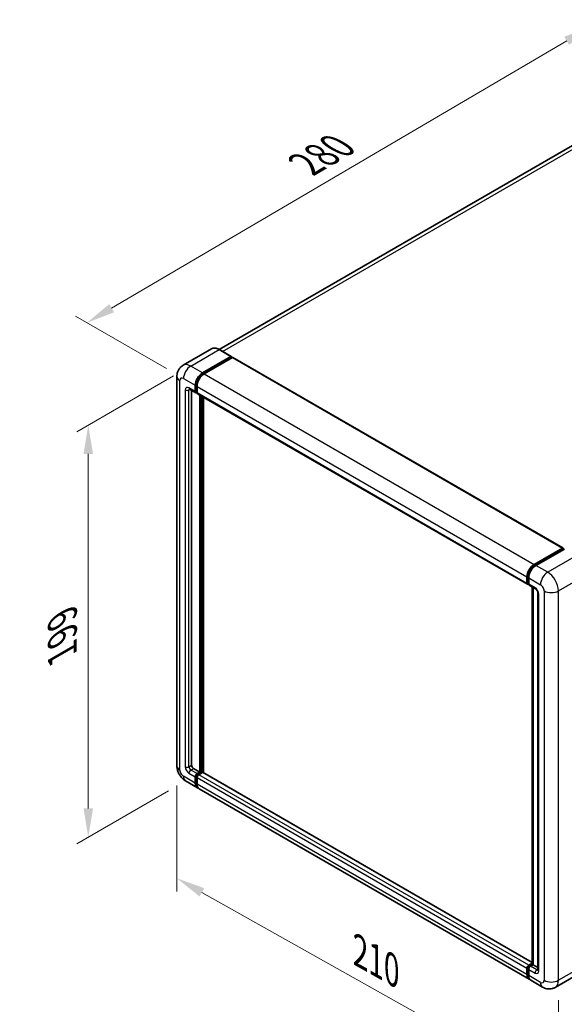
# Model space of a CAD drawing. Units: millimetres. Extents: x 0 to 9259, y 0 to 1124.
# Drawn here: x 721 to 911, y 192 to 535 of the extents above; entities that cross this region are included whole.
import ezdxf

# ---------------------------------------------------------------- set-up
doc = ezdxf.new("R2010")
doc.units = ezdxf.units.MM
doc.header["$LTSCALE"] = 4
doc.layers.get('Defpoints').update_dxf_attribs({"lineweight": 25})
for name, color, linetype, lineweight in [('Dimension (ISO)', 7, 'Continuous', 18), ('Visible (ISO)', 7, 'Continuous', 35), ('Visible Narrow (ISO)', 7, 'Continuous', 25)]:
    doc.layers.add(name, color=color, linetype=linetype, lineweight=lineweight)
doc.styles.add('Note Text (TK)', font='txt')
doc.dimstyles.new('Default - Method 1b (TK)', dxfattribs={"dimscale": 4, "dimtxt": 2.5, "dimasz": 2.5, "dimexe": 1, "dimexo": 1.5, "dimgap": 1, "dimtad": 1, "dimtoh": 1, "dimrnd": 1e-08, "dimdsep": 46, "dimtxsty": 'Note Text (TK)', "dimcen": 0.09, "dimdle": 5, "dimclrd": 100, "dimclre": 100, "dimclrt": 7, "dimadec": 1, "dimazin": 1, "dimtfac": 1, "dimtmove": 0, "dimatfit": 3, "dimfxl": 1, "dimtolj": 1, "dimlwd": -1, "dimlwe": -1, "dimarcsym": 0})

# ---------------------------------------------------------------- blocks, each defined once
blk = doc.blocks.new('*D24')
at = {"layer": 'Defpoints', "color": 0}
for p in [(919.98, 532.96), (953.92, 513.37), (777.76, 410.2)]:
    blk.add_point(p, dxfattribs=at)
at = {"layer": 'Dimension (ISO)', "color": 100}
for p, q in [((947.94, 516.82), (915.99, 535.26)), ((752.7, 434.71), (911.35, 527.9)), ((771.78, 413.65), (740.09, 431.94))]:
    blk.add_line(p, q, dxfattribs=at)
for points in [[(910.51, 529.33), (912.2, 526.46), (919.98, 532.96)], [(751.86, 436.14), (753.54, 433.27), (744.08, 429.64)]]:
    blk.add_solid(points, dxfattribs=at)
at = {"layer": 'Dimension (ISO)', "color": 7, "insert": (818.65, 483.88), "char_height": 10, "attachment_point": 4, "rotation": 30.4297, "style": 'Note Text (TK)'}
blk.add_mtext('\\A1;{\\Q-29.570;\\W0.820;\\H0.816x; \\fＭＳ Ｐゴシック|b0|i0;\\H10.0000;280}', dxfattribs=at)
blk = doc.blocks.new('*D25')
at = {"layer": 'Defpoints', "color": 0}
for p in [(780.27, 414.55), (778.49, 269.95), (744.55, 250.35)]:
    blk.add_point(p, dxfattribs=at)
at = {"layer": 'Dimension (ISO)', "color": 100}
for p, q in [((774.27, 411.09), (740.55, 391.62)), ((744.55, 383.93), (744.55, 260.35)), ((772.49, 266.48), (740.55, 248.04))]:
    blk.add_line(p, q, dxfattribs=at)
for points in [[(742.89, 383.93), (746.22, 383.93), (744.55, 393.93)], [(742.89, 260.35), (746.22, 260.35), (744.55, 250.35)]]:
    blk.add_solid(points, dxfattribs=at)
at = {"layer": 'Dimension (ISO)', "color": 7, "insert": (735.55, 312.07), "char_height": 10, "attachment_point": 4, "rotation": 90, "style": 'Note Text (TK)'}
blk.add_mtext('\\A1;{\\Q-30.000;\\W0.816;\\H0.816x; \\fＭＳ Ｐゴシック|b0|i0;\\H10.0000;199}', dxfattribs=at)
blk = doc.blocks.new('*D26')
at = {"layer": 'Defpoints', "color": 0}
for p in [(775.46, 275.2), (908.49, 200.45), (908.49, 161.26)]:
    blk.add_point(p, dxfattribs=at)
at = {"layer": 'Dimension (ISO)', "color": 100}
for p, q in [((775.46, 268.32), (775.46, 231.42)), ((784.18, 231.11), (899.78, 166.15)), ((908.49, 193.56), (908.49, 156.67))]:
    blk.add_line(p, q, dxfattribs=at)
for points in [[(784.99, 232.56), (783.36, 229.66), (775.46, 236.01)], [(900.59, 167.61), (898.96, 164.7), (908.49, 161.26)]]:
    blk.add_solid(points, dxfattribs=at)
at = {"layer": 'Dimension (ISO)', "color": 7, "insert": (837.44, 211.5), "char_height": 10, "attachment_point": 4, "rotation": 330.6675, "style": 'Note Text (TK)'}
blk.add_mtext('\\A1;{\\Q-29.332;\\W0.822;\\H0.816x; \\fＭＳ Ｐゴシック|b0|i0;\\H10.0000;210}', dxfattribs=at)

msp = doc.modelspace()

# ---------------------------------------------------------------- linework, layer by layer
at = {"layer": 'Visible (ISO)'}
for p, q in [((944.0485, 509.1901), (790.1623, 420.3438)), ((787.504, 420.5301), (777.6045, 414.8147)), ((794.3673, 417.9182), (790.2818, 420.277)), ((784.3567, 412.1917), (794.2562, 417.9072)), ((784.3567, 411.974), (794.4134, 417.7802)), ((794.8533, 417.5262), (784.9853, 411.8289)), ((794.4134, 417.8165), (794.4134, 417.7802)), ((794.4134, 417.7802), (794.8533, 417.5262)), ((794.9867, 417.5394), (910.0094, 351.131)), ((775.4586, 410.9216), (775.4586, 275.2018)), ((779.8268, 406.523), (782.0267, 405.2529)), ((780.5855, 406.0849), (780.5855, 275.3832)), ((781.8426, 405.6598), (781.8426, 407.8371)), ((782.0311, 405.7686), (782.0311, 407.946)), ((782.4711, 405.3042), (782.16, 405.4838)), ((782.4711, 407.4742), (782.4711, 405.2969)), ((782.6552, 404.89), (897.6779, 338.4816)), ((783.4139, 273.0244), (783.4139, 404.4519)), ((783.6025, 272.9156), (783.6025, 404.3431)), ((784.671, 272.8243), (784.671, 403.7262)), ((900.008, 345.4205), (909.876, 351.1178)), ((900.054, 345.123), (910.1106, 350.9292)), ((910.536, 350.7731), (900.6365, 345.0576)), ((910.0646, 351.0089), (910.0646, 350.9027)), ((910.2217, 350.9182), (910.5046, 350.7549)), ((897.4938, 338.8885), (897.4938, 341.0658)), ((897.7744, 338.9974), (897.7744, 341.1747)), ((898.1223, 340.7029), (898.1223, 338.5256)), ((897.9684, 338.6218), (898.1223, 338.5329)), ((898.3064, 338.1187), (900.5063, 336.8486)), ((899.3458, 206.0912), (899.3458, 337.5186)), ((899.6937, 337.3178), (899.6937, 205.8903)), ((901.319, 335.4411), (901.319, 204.0758)), ((781.214, 274.2945), (783.4139, 273.0244)), ((781.8426, 269.2141), (781.8426, 271.3914)), ((782.0311, 269.323), (782.0311, 271.5003)), ((782.4711, 272.4801), (783.4139, 273.0244)), ((782.4711, 272.2624), (783.6025, 272.9156)), ((784.4196, 272.8793), (783.0996, 272.1172)), ((784.0425, 272.6616), (783.6025, 272.9156)), ((899.3458, 206.6168), (784.5529, 272.8925)), ((778.4934, 269.9452), (782.5789, 267.5865)), ((782.4711, 271.0286), (782.4711, 268.8512)), ((898.2302, 200.8152), (783.2075, 267.2236)), ((898.1223, 205.7088), (899.3458, 206.4152)), ((898.1684, 205.4114), (899.3458, 206.0912)), ((899.4109, 206.0536), (899.3458, 206.0912)), ((899.4109, 206.0536), (899.6937, 205.8903)), ((897.4938, 202.4428), (897.4938, 204.6202)), ((897.7744, 202.5517), (897.7744, 204.729)), ((898.1223, 204.2573), (898.1223, 202.08)), ((899.6937, 205.8903), (898.7509, 205.3459)), ((899.6937, 205.8903), (901.319, 204.9519)), ((917.2882, 203.721), (907.3887, 198.0055)), ((902.9442, 198.0935), (898.8587, 200.4523))]:
    msp.add_line(p, q, dxfattribs=at)
for centre, major_axis, start_param, end_param in [((794.2562, 417.7258), (0.1111, 0.1925), 5.49778714, 7.06858347), ((794.8533, 417.3085), (0.1333, 0.2309), 0, 0.78539816), ((784.3567, 409.2887), (1.7778, 3.0792), 0.78539816, 2.35619449), ((784.3567, 409.2887), (1.6444, 2.8483), 0.78539816, 2.35619449), ((784.9853, 408.9258), (-1.7778, -3.0792), 3.92699082, 5.49778714), ((782.4711, 406.0227), (-0.4444, -0.7698), 5.49778714, 7.06858347), ((782.4711, 406.0227), (-0.3111, -0.5389), 5.49778714, 6.28318531), ((783.0996, 405.6598), (-0.4444, -0.7698), 5.49778714, 6.28318531), ((909.876, 350.9001), (0.1333, 0.2309), 5.49778714, 7.06858347), ((910.2217, 350.7368), (-0.1111, 0.1925), 5.49778714, 6.28318531), ((900.008, 342.5174), (1.7778, 3.0792), 0.78539816, 2.35619449), ((900.6365, 342.1545), (-1.7778, -3.0792), 3.92699082, 5.49778714), ((898.1223, 339.2514), (-0.4444, -0.7698), 5.49778714, 7.06858347), ((898.7509, 338.8885), (-0.4444, -0.7698), 5.49778714, 6.28318531), ((781.214, 275.0203), (0.4444, -0.7698), 3.92699082, 5.49778714), ((782.4711, 271.7543), (0.4444, 0.7698), 0.78539816, 2.35619449), ((782.4711, 271.7543), (0.3111, 0.5389), 0.78539816, 2.35619449), ((783.0996, 271.3914), (-0.4444, -0.7698), 3.92699082, 5.49778714), ((784.4196, 272.6616), (0.1333, 0.2309), 0, 0.78539816), ((784.3567, 270.6657), (-1.7778, -3.0792), 5.49778714, 6.46089591), ((784.3567, 270.6657), (-1.6444, -2.8483), 5.49778714, 6.25355893), ((784.9853, 270.3028), (-1.7778, -3.0792), 5.49778714, 6.28318531), ((898.1223, 204.9831), (0.4444, 0.7698), 0.78539816, 2.35619449), ((898.7509, 204.6202), (-0.4444, -0.7698), 3.92699082, 5.49778714), ((900.008, 203.8944), (-1.7778, -3.0792), 5.49778714, 6.46089591), ((900.6365, 203.5315), (-1.7778, -3.0792), 5.49778714, 6.28318531)]:
    msp.add_ellipse(centre, major_axis=major_axis, ratio=0.57735027, start_param=start_param, end_param=end_param, dxfattribs=at)
for points, knots in [([(790.2818, 420.277), (790.0839, 420.3913), (789.8849, 420.4882), (789.4889, 420.6444), (789.2919, 420.7037), (788.904, 420.7821), (788.713, 420.8012), (788.342, 420.7972), (788.1618, 420.7739), (787.8185, 420.6841), (787.6553, 420.6175), (787.504, 420.5301)], [0, 0, 0, 0, 0.157079633, 0.157079633, 0.314159265, 0.314159265, 0.471238898, 0.471238898, 0.628318531, 0.628318531, 0.785398163, 0.785398163, 0.785398163, 0.785398163]), ([(775.4586, 410.9216), (775.4586, 411.1589), (775.4745, 411.4059), (775.5513, 411.9214), (775.6122, 412.1901), (775.7983, 412.744), (775.9239, 413.0296), (776.2595, 413.5965), (776.4704, 413.8776), (776.9799, 414.3932), (777.2788, 414.6266), (777.6045, 414.8147)], [4.71238898, 4.71238898, 4.71238898, 4.71238898, 4.869468613, 4.869468613, 5.026548246, 5.026548246, 5.183627878, 5.183627878, 5.340707511, 5.340707511, 5.497787144, 5.497787144, 5.497787144, 5.497787144]), ([(779.7024, 406.5755), (779.7024, 406.5755), (779.7038, 406.5753), (779.7133, 406.5734), (779.7277, 406.5697), (779.7691, 406.5534), (779.7959, 406.5408), (779.8268, 406.523)], [5.902696792, 5.902696792, 5.902696792, 5.902696792, 5.969026042, 5.969026042, 6.126105675, 6.126105675, 6.283185307, 6.283185307, 6.283185307, 6.283185307]), ([(897.7744, 341.1747), (897.7744, 341.4571), (897.8129, 341.757), (897.9606, 342.367), (898.0698, 342.6771), (898.3482, 343.2803), (898.5174, 343.5733), (898.9006, 344.116), (899.1145, 344.3656), (899.569, 344.7985), (899.8095, 344.9818), (900.054, 345.123)], [3.14159265, 3.14159265, 3.14159265, 3.14159265, 3.45575192, 3.45575192, 3.76991118, 3.76991118, 4.08407045, 4.08407045, 4.39822972, 4.39822972, 4.71238898, 4.71238898, 4.71238898, 4.71238898]), ([(897.9684, 338.6218), (897.9404, 338.6379), (897.9148, 338.6579), (897.8704, 338.7029), (897.8516, 338.7278), (897.8209, 338.7796), (897.809, 338.8065), (897.7907, 338.8608), (897.7844, 338.8882), (897.7763, 338.9429), (897.7744, 338.9702), (897.7744, 338.9974)], [2.35619449, 2.35619449, 2.35619449, 2.35619449, 2.513274123, 2.513274123, 2.670353756, 2.670353756, 2.827433388, 2.827433388, 2.984513021, 2.984513021, 3.141592654, 3.141592654, 3.141592654, 3.141592654]), ([(900.5063, 336.8486), (900.547, 336.8251), (900.5948, 336.7925), (900.7001, 336.7062), (900.7581, 336.651), (900.8766, 336.5199), (900.9369, 336.4427), (901.0501, 336.2739), (901.1027, 336.1819), (901.1919, 335.9959), (901.2285, 335.902), (901.282, 335.7273), (901.2996, 335.6461), (901.3161, 335.5246), (901.319, 335.4793), (901.319, 335.4411)], [3.14159265, 3.14159265, 3.14159265, 3.14159265, 3.34831632, 3.34831632, 3.57177779, 3.57177779, 3.8108324, 3.8108324, 4.05880671, 4.05880671, 4.30647121, 4.30647121, 4.54413512, 4.54413512, 4.71238898, 4.71238898, 4.71238898, 4.71238898]), ([(778.4934, 269.9452), (778.0825, 270.1825), (777.7361, 270.4541), (777.1248, 271.0364), (776.8604, 271.3481), (776.3953, 272.0068), (776.1949, 272.3539), (775.857, 273.086), (775.7192, 273.4709), (775.5206, 274.2915), (775.4586, 274.7273), (775.4586, 275.2018)], [3.14159265, 3.14159265, 3.14159265, 3.14159265, 3.45575192, 3.45575192, 3.76991118, 3.76991118, 4.08407045, 4.08407045, 4.39822972, 4.39822972, 4.71238898, 4.71238898, 4.71238898, 4.71238898]), ([(897.7744, 204.729), (897.7744, 204.7834), (897.7817, 204.8373), (897.8073, 204.9432), (897.8258, 204.9952), (897.872, 205.0954), (897.8999, 205.1437), (897.9635, 205.2338), (897.9994, 205.2758), (898.0783, 205.351), (898.1213, 205.3842), (898.1684, 205.4114)], [3.14159265, 3.14159265, 3.14159265, 3.14159265, 3.45575192, 3.45575192, 3.76991118, 3.76991118, 4.08407045, 4.08407045, 4.39822972, 4.39822972, 4.71238898, 4.71238898, 4.71238898, 4.71238898]), ([(898.2953, 201.1216), (898.2808, 201.135), (898.2666, 201.1488), (898.1725, 201.2441), (898.1019, 201.3366), (897.9816, 201.5398), (897.9318, 201.6505), (897.8525, 201.8864), (897.8231, 202.0117), (897.784, 202.2737), (897.7744, 202.4105), (897.7744, 202.5517)], [2.486038708, 2.486038708, 2.486038708, 2.486038708, 2.513274123, 2.513274123, 2.670353756, 2.670353756, 2.827433388, 2.827433388, 2.984513021, 2.984513021, 3.141592654, 3.141592654, 3.141592654, 3.141592654]), ([(901.319, 204.0758), (901.319, 204.0401), (901.3165, 204.0106), (901.3099, 203.9667), (901.3059, 203.9523), (901.3028, 203.9432), (901.3022, 203.9419), (901.3022, 203.9419)], [4.71238898, 4.71238898, 4.71238898, 4.71238898, 4.869468613, 4.869468613, 5.026548246, 5.026548246, 5.092877496, 5.092877496, 5.092877496, 5.092877496]), ([(907.3887, 198.0055), (907.0629, 197.8174), (906.7114, 197.6753), (906.0101, 197.4918), (905.6612, 197.4497), (905.0024, 197.4425), (904.6923, 197.4766), (904.1195, 197.5924), (903.8564, 197.6739), (903.3716, 197.8652), (903.1497, 197.9749), (902.9442, 198.0935)], [5.497787144, 5.497787144, 5.497787144, 5.497787144, 5.654866776, 5.654866776, 5.811946409, 5.811946409, 5.969026042, 5.969026042, 6.126105675, 6.126105675, 6.283185307, 6.283185307, 6.283185307, 6.283185307])]:
    msp.add_open_spline(points, degree=3, knots=knots, dxfattribs=at)
at = {"layer": 'Visible Narrow (ISO)'}
for p, q in [((791.3357, 419.6685), (946.0485, 508.992)), ((780.2712, 414.5505), (790.1707, 420.266)), ((790.1707, 420.266), (794.2562, 417.9072)), ((794.8533, 417.5262), (909.876, 351.1178)), ((784.3567, 412.1917), (780.2712, 414.5505)), ((784.8033, 411.7162), (784.3567, 411.974)), ((784.9853, 411.8289), (900.008, 345.4205)), ((776.5, 273.7502), (776.5, 409.4701)), ((777.7571, 410.1959), (781.8426, 407.8371)), ((778.3856, 406.2041), (778.3856, 274.8389)), ((781.8426, 405.6598), (779.6427, 406.9299)), ((779.6427, 406.2041), (780.0109, 406.4167)), ((779.6427, 274.8389), (779.6427, 406.2041)), ((782.4777, 407.6881), (782.0311, 407.946)), ((782.4711, 405.5146), (782.0311, 405.7686)), ((782.4711, 407.4742), (897.4938, 341.0658)), ((782.4711, 405.2969), (897.4938, 338.8885)), ((784.0739, 404.0709), (784.0739, 272.6797)), ((784.3881, 272.8611), (784.3881, 403.8895)), ((900.1651, 345.112), (910.2217, 350.9182)), ((914.6215, 348.4143), (904.722, 342.6988)), ((900.1651, 345.112), (900.4545, 344.9449)), ((904.722, 342.6988), (900.6365, 345.0576)), ((897.8395, 338.9066), (897.8395, 341.084)), ((897.8395, 341.084), (898.1289, 340.9169)), ((898.1223, 340.7029), (902.2079, 338.3442)), ((908.4932, 336.1668), (918.3927, 341.8823)), ((897.8395, 338.9066), (898.1223, 338.7433)), ((900.3222, 337.2555), (898.1223, 338.5256)), ((899.4109, 206.0536), (899.4109, 337.4811)), ((901.5793, 203.713), (901.5793, 335.0782)), ((903.4649, 336.1668), (903.4649, 200.447)), ((908.4932, 200.447), (908.4932, 336.1668)), ((779.6427, 274.8389), (780.5855, 275.3832)), ((781.8426, 269.2141), (777.7571, 271.5729)), ((779.6427, 272.6616), (781.8426, 271.3914)), ((780.2712, 273.7502), (781.214, 274.2945)), ((782.4711, 272.4801), (780.2712, 273.7502)), ((782.4935, 271.2334), (782.0311, 271.5003)), ((782.9335, 271.9954), (782.4711, 272.2624)), ((898.1223, 205.7088), (783.0996, 272.1172)), ((899.3458, 206.5266), (784.4196, 272.8793)), ((782.4711, 269.069), (782.0311, 269.323)), ((897.4938, 204.6202), (782.4711, 271.0286)), ((897.4938, 202.4428), (782.4711, 268.8512)), ((898.2795, 205.4004), (899.4109, 206.0536)), ((918.3927, 206.1624), (908.4932, 200.447)), ((897.8395, 202.461), (897.8395, 204.6383)), ((897.8395, 204.6383), (898.1447, 204.4621)), ((898.1223, 204.2573), (900.3222, 202.9872)), ((898.2795, 205.4004), (898.5847, 205.2242)), ((900.9508, 204.0758), (898.7509, 205.3459)), ((900.9508, 204.0758), (901.319, 204.2884)), ((897.8395, 202.461), (898.1223, 202.2977)), ((902.2079, 199.7212), (898.1223, 202.08))]:
    msp.add_line(p, q, dxfattribs=at)
for centre, major_axis, start_param, end_param in [((790.1707, 415.9113), (-2.6667, 4.6188), 5.49778714, 6.28318531), ((790.1707, 420.0845), (0.1111, 0.1925), 0, 0.78539816), ((780.2712, 410.1959), (-2.6667, 4.6188), 5.49778714, 6.28318531), ((780.2712, 411.6474), (1.7778, 3.0792), 0.78539816, 2.35619449), ((779.0141, 410.9216), (-3.5556, 0), 0, 0.78539816), ((777.7571, 408.7443), (-0.8889, 1.5396), 5.49778714, 7.06858347), ((784.8281, 409.0165), (-1.6444, -2.8483), 4.1299989, 5.29477906), ((779.6427, 405.4783), (-0.8889, 1.5396), 5.49778714, 7.06858347), ((779.0141, 406.567), (-0.8889, 0), 0.78539816, 2.35619449), ((780.2712, 407.2928), (-0.4444, -0.7698), 5.49778714, 6.28318531), ((780.2712, 405.8412), (-0.4444, 0.7698), 0.16790573, 0.78539816), ((900.1651, 342.4267), (1.6444, 2.8483), 0.78539816, 2.35619449), ((900.1651, 344.9306), (-0.1111, 0.1925), 5.49778714, 6.28318531), ((897.9966, 341.1747), (-0.2222, 0), 0, 0.78539816), ((904.722, 339.7957), (1.7778, 3.0792), 0.78539816, 2.35619449), ((904.722, 338.3442), (-2.6667, 4.6188), 3.92699082, 5.49778714), ((897.9966, 338.9974), (-0.2222, 0), 0, 0.78539816), ((898.2795, 339.1607), (-0.3111, -0.5389), 5.49778714, 6.28318531), ((900.3222, 335.804), (-0.8889, 1.5396), 3.92699082, 5.49778714), ((900.9508, 337.6184), (-0.4444, -0.7698), 5.49778714, 6.28318531), ((902.2079, 336.8926), (0.8889, -1.5396), 0.78539816, 2.35619449), ((902.2079, 335.4411), (-0.8889, 0), 0, 0.78539816), ((905.9791, 337.6184), (3.5556, 0), 3.92699082, 5.49778714), ((779.0141, 275.2018), (-3.5556, 0), 0, 0.78539816), ((779.6427, 274.1131), (0.8889, -1.5396), 3.92699082, 5.49778714), ((779.0141, 275.2018), (-0.8889, 0), 0.78539816, 2.35619449), ((780.2712, 274.476), (-0.4444, 0.7698), 0.78539816, 2.35619449), ((777.7571, 273.0244), (-0.8889, 1.5396), 0.78539816, 2.35619449), ((780.2712, 273.0244), (-1.7778, -3.0792), 5.49778714, 6.28318531), ((780.2712, 273.0244), (-0.4444, -0.7698), 3.92699082, 5.49778714), ((782.9425, 271.4822), (-0.3111, -0.5389), 4.0327783, 5.39199966), ((897.9966, 204.729), (-0.2222, 0), 0, 0.78539816), ((897.9966, 202.5517), (-0.2222, 0), 0, 0.78539816), ((898.2795, 204.8923), (0.3111, 0.5389), 0.78539816, 2.35619449), ((898.2795, 205.2189), (-0.1111, 0.1925), 5.49778714, 6.28318531), ((900.9508, 203.3501), (-0.4444, -0.7698), 3.92699082, 5.49778714), ((900.3222, 204.4387), (0.8889, -1.5396), 5.49778714, 7.06858347), ((900.9508, 204.8016), (0.4444, -0.7698), 5.49778714, 6.11527958), ((902.2079, 204.0758), (-0.8889, 0), 0, 0.78539816), ((900.1651, 203.8037), (-1.6444, -2.8483), 5.49778714, 6.13162893), ((902.2079, 201.1727), (0.8889, -1.5396), 5.49778714, 7.06858347), ((904.722, 201.1727), (-1.7778, -3.0792), 5.49778714, 6.28318531), ((905.9791, 201.8985), (3.5556, 0), 3.92699082, 5.49778714), ((904.722, 202.6243), (2.6667, -4.6188), 0, 0.78539816)]:
    msp.add_ellipse(centre, major_axis=major_axis, ratio=0.57735027, start_param=start_param, end_param=end_param, dxfattribs=at)

# ---------------------------------------------------------------- dimensions: what is measured, and where the dimension line sits
at = {"layer": 'Dimension (ISO)', "color": 100}
for base, p1, p2, angle, text, override, picture, middle in [((919.9768, 532.9626), (777.7571, 410.1959), (953.9179, 513.3667), 210.42972, '{\\Q-29.570;\\W0.820;\\H0.816x; \\fＭＳ Ｐゴシック|b0|i0;\\H10.0000;280}', {"dimgap": 1, "dimtoh": 0, "dimdec": 2, "dimlfac": 1.370882, "dimtol": 0, "dimlim": 0, "dimtp": 0, "dimtm": 0, "dimtdec": 2, "dimtofl": 0, "dimatfit": 1}, '*D24', (832.0273, 481.3016)), ((744.5523, 250.3493), (780.2712, 414.5505), (778.4934, 269.9452), 90, '{\\Q-30.000;\\W0.816;\\H0.816x; \\fＭＳ Ｐゴシック|b0|i0;\\H10.0000;199}', {"dimgap": 1, "dimtoh": 0, "dimdec": 2, "dimlfac": 1.368058, "dimtol": 0, "dimlim": 0, "dimtp": 0, "dimtm": 0, "dimtdec": 2, "dimtofl": 0, "dimatfit": 1}, '*D25', (744.5523, 322.1388)), ((908.4932, 161.2551), (775.4586, 275.2018), (908.4932, 200.447), 150.66751, '{\\Q-29.332;\\W0.822;\\H0.816x; \\fＭＳ Ｐゴシック|b0|i0;\\H10.0000;210}', {"dimgap": 1, "dimtoh": 0, "dimdec": 2, "dimlfac": 1.368602, "dimtol": 0, "dimlim": 0, "dimtp": 0, "dimtm": 0, "dimtdec": 2, "dimtofl": 0, "dimatfit": 1}, '*D26', (841.9759, 198.6325))]:
    dim = msp.add_linear_dim(base=base, p1=p1, p2=p2, angle=angle, text=text, dimstyle='Default - Method 1b (TK)', override=override, dxfattribs=at)
    dim.commit()
    dim.dimension.update_dxf_attribs({"geometry": picture, "text_midpoint": middle, "dimtype": 160})

doc.saveas('drawing.dxf')
